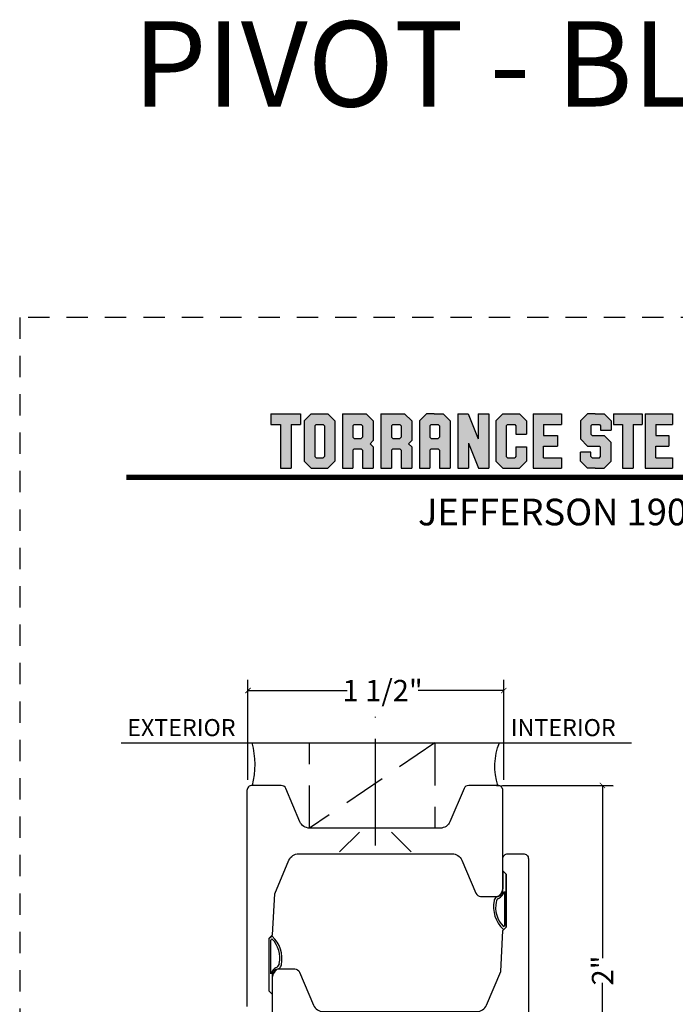
# Model space of a CAD drawing. Units: inches. Extents: x -180 to 131, y 607 to 687.
# Drawn here: x -80 to -76, y 656 to 661 of the extents above; entities that cross this region are included whole.
import ezdxf
from ezdxf.enums import TextEntityAlignment as Align

# ---------------------------------------------------------------- set-up
doc = ezdxf.new("R2010")
doc.units = ezdxf.units.IN
doc.header["$MEASUREMENT"] = 0
doc.header["$PDMODE"] = 3
for name, pattern in [('CENTER', [2, 1.25, -0.25, 0.25, -0.25]), ('HIDDEN', [0.375, 0.25, -0.125]), ('HIDDEN2', [0.1875, 0.125, -0.0625])]:
    doc.linetypes.add(name, pattern=pattern)
for name, color, linetype in [('BEAD', 1, 'Continuous'), ('DIM', 2, 'Continuous'), ('TUBE', 4, 'Continuous'), ('WOOD', 4, 'Continuous')]:
    doc.layers.add(name, color=color, linetype=linetype)
doc.styles.add('MKA-1', font='swissl.ttf')
doc.styles.add('ROMANS', font='ROMANS.SHX')
doc.dimstyles.new('DIM1$0', dxfattribs={"dimtxt": 0.125, "dimasz": 0.125, "dimexe": 0.125, "dimexo": 0.125, "dimgap": 0.09375, "dimtad": 1, "dimdec": 3, "dimzin": 3, "dimdsep": 46, "dimlunit": 4, "dimtxsty": 'ROMANS', "dimcen": 0.0625, "dimclrd": 2, "dimclre": 2, "dimclrt": 4, "dimadec": 0, "dimazin": 0, "dimtfac": 12, "dimtdec": 3, "dimtmove": 2, "dimatfit": 3, "dimfxl": 1, "dimfrac": 2, "dimtolj": 1, "dimtzin": 1, "dimarcsym": 0})

# ---------------------------------------------------------------- blocks, each defined once
blk = doc.blocks.new('A$C507817F5')
at = {"layer": 'DIM'}
h = blk.add_hatch(color=4, dxfattribs=at)
h.paths.add_polyline_path([(0.5239, 0.5356), (0.3701, 0.5356), (0.3052, 0.4706), (0.3052, 0.1005), (0.3701, 0.0356), (0.5239, 0.0356), (0.5888, 0.1005), (0.5888, 0.4706)])
h.paths.add_polyline_path([(0.4914, 0.4265), (0.4914, 0.1447), (0.4797, 0.133), (0.4143, 0.133), (0.4026, 0.1447), (0.4026, 0.4265), (0.4143, 0.4382), (0.4797, 0.4382)], flags=16)
h.paths.add_polyline_path([(0.2727, 0.5356), (0, 0.5356), (0, 0.4382), (0.0877, 0.4382), (0.0877, 0.0356), (0.1851, 0.0356), (0.1851, 0.4382), (0.2727, 0.4382)])
h.paths.add_polyline_path([(0.9401, 0.4706), (0.8752, 0.5356), (0.6565, 0.5356), (0.6565, 0.0356), (0.7539, 0.0356), (0.7539, 0.2013), (0.7656, 0.213), (0.831, 0.213), (0.8427, 0.2013), (0.8427, 0.0356), (0.9401, 0.0356), (0.9401, 0.2325), (0.9109, 0.2617), (0.9401, 0.2909)])
h.paths.add_polyline_path([(0.8427, 0.4265), (0.8427, 0.3221), (0.831, 0.3104), (0.7656, 0.3104), (0.7539, 0.3221), (0.7539, 0.4265), (0.7656, 0.4382), (0.831, 0.4382)], flags=16)
h.paths.add_polyline_path([(1.2941, 0.4706), (1.2291, 0.5356), (1.0105, 0.5356), (1.0105, 0.0356), (1.1079, 0.0356), (1.1079, 0.2013), (1.1195, 0.213), (1.185, 0.213), (1.1967, 0.2013), (1.1967, 0.0356), (1.2941, 0.0356), (1.2941, 0.2325), (1.2649, 0.2617), (1.2941, 0.2909), (1.2941, 0.4577)])
h.paths.add_polyline_path([(1.1079, 0.4265), (1.1195, 0.4382), (1.185, 0.4382), (1.1967, 0.4265), (1.1967, 0.3221), (1.185, 0.3104), (1.1195, 0.3104), (1.1079, 0.3221)], flags=16)
h.paths.add_polyline_path([(1.5831, 0.5356), (1.5008, 0.5356), (1.4294, 0.5356), (1.3645, 0.4706), (1.3645, 0.0356), (1.4619, 0.0356), (1.4619, 0.2013), (1.4735, 0.213), (1.539, 0.213), (1.5507, 0.2013), (1.5507, 0.0356), (1.6481, 0.0356), (1.6481, 0.4706)])
h.paths.add_polyline_path([(1.539, 0.4382), (1.5507, 0.4265), (1.5507, 0.3221), (1.539, 0.3104), (1.4735, 0.3104), (1.4619, 0.3221), (1.4619, 0.4265), (1.4735, 0.4382)], flags=16)
h.paths.add_polyline_path([(2.0021, 0.5356), (1.9047, 0.5356), (1.9047, 0.3057), (1.8128, 0.5356), (1.7185, 0.5356), (1.7185, 0.0356), (1.8159, 0.0356), (1.8159, 0.2655), (1.9077, 0.0356), (2.0021, 0.0356)])
h.paths.add_polyline_path([(3.0639, 0.3375), (2.9543, 0.3375), (2.9426, 0.3492), (2.9426, 0.4265), (2.9543, 0.4382), (3.0197, 0.4382), (3.0314, 0.4265), (3.0314, 0.3862), (3.1288, 0.3862), (3.1288, 0.4577), (3.1288, 0.4706), (3.0639, 0.5356), (2.9815, 0.5356), (2.9101, 0.5356), (2.8452, 0.4706), (2.8452, 0.3181), (2.8452, 0.3051), (2.9101, 0.2401), (3.0197, 0.2401), (3.0314, 0.2284), (3.0314, 0.1447), (3.0197, 0.133), (2.9543, 0.133), (2.9426, 0.1447), (2.9426, 0.1849), (2.8452, 0.1849), (2.8452, 0.1135), (2.8452, 0.1005), (2.9101, 0.0356), (2.9815, 0.0356), (3.0639, 0.0356), (3.1288, 0.1005), (3.1288, 0.2596), (3.1288, 0.2726)])
h.paths.add_polyline_path([(3.3306, 0.4382), (3.4148, 0.4382), (3.4148, 0.5356), (3.1489, 0.5356), (3.1489, 0.4382), (3.2332, 0.4382), (3.2332, 0.0356), (3.3306, 0.0356)])
h.paths.add_polyline_path([(3.6928, 0.5356), (3.4418, 0.5356), (3.4418, 0.0356), (3.6928, 0.0356), (3.6928, 0.133), (3.5392, 0.133), (3.5392, 0.2401), (3.6582, 0.2401), (3.6582, 0.3375), (3.5392, 0.3375), (3.5392, 0.4382), (3.6928, 0.4382)])
h.paths.add_polyline_path([(0.5604, -0.5091), (7.9749, -0.5091), (7.9749, -0.1571), (0.5604, -0.1571)], flags=9)
h.paths.add_polyline_path([(-1.4832, -21.3874), (2.7877, -21.3874), (2.7877, -21.1257), (-1.4832, -21.1257)], flags=9)
h.paths.add_polyline_path([(9.8414, -21.3847), (11.8373, -21.3847), (11.8373, -21.1295), (9.8414, -21.1295)], flags=9)
h.paths.add_polyline_path([(7.8599, -21.3868), (9.8296, -21.3868), (9.8296, -21.1316), (7.8599, -21.1316)], flags=9)
h.paths.add_polyline_path([(3.2262, -21.419), (7.7956, -21.419), (7.7956, -21.1162), (3.2262, -21.1162)], flags=9)
h = blk.add_hatch(color=4, dxfattribs=at)
h.paths.add_polyline_path([(2.4101, 0.5356), (2.4101, 0.0356), (2.672, 0.0356), (2.672, 0.133), (2.5075, 0.133), (2.5075, 0.2401), (2.6341, 0.2401), (2.6341, 0.3375), (2.5075, 0.3375), (2.5075, 0.4382), (2.672, 0.4382), (2.672, 0.5356)])
h.paths.add_polyline_path([(2.2415, 0.4382), (2.2532, 0.4265), (2.2532, 0.3505), (2.3506, 0.3505), (2.3506, 0.4706), (2.2857, 0.5356), (2.1319, 0.5356), (2.067, 0.4706), (2.067, 0.1005), (2.1319, 0.0356), (2.2857, 0.0356), (2.3506, 0.1005), (2.3506, 0.2336), (2.2532, 0.2336), (2.2532, 0.1447), (2.2415, 0.133), (2.1761, 0.133), (2.1644, 0.1447), (2.1644, 0.4265), (2.1761, 0.4382)])
at = {"layer": 'DIM', "color": 4}
for p, q in [((0, 0.5356), (0.2727, 0.5356)), ((0, 0.5356), (0, 0.4382)), ((0.2727, 0.5356), (0.2727, 0.4382)), ((0.3052, 0.4706), (0.3701, 0.5356)), ((0.3052, 0.4706), (0.3052, 0.1005)), ((0.3701, 0.5356), (0.5239, 0.5356)), ((0.5239, 0.5356), (0.5888, 0.4706)), ((0.5888, 0.4706), (0.5888, 0.1005)), ((0.6565, 0.5356), (0.8752, 0.5356)), ((0.6565, 0.5356), (0.6565, 0.0356)), ((0.8752, 0.5356), (0.9401, 0.4706)), ((0.9401, 0.4706), (0.9401, 0.2909)), ((0.9401, 0.4577), (0.9401, 0.2909)), ((1.0105, 0.5356), (1.2291, 0.5356)), ((1.0105, 0.5356), (1.0105, 0.0356)), ((1.2291, 0.5356), (1.2941, 0.4706)), ((1.2941, 0.4706), (1.2941, 0.2909)), ((1.2941, 0.4577), (1.2941, 0.2909)), ((1.4294, 0.5356), (1.3645, 0.4706)), ((1.3645, 0.4706), (1.3645, 0.0356)), ((1.3645, 0.4577), (1.3645, 0.2909)), ((1.5008, 0.5356), (1.4294, 0.5356)), ((1.5008, 0.5356), (1.5831, 0.5356)), ((1.5831, 0.5356), (1.6481, 0.4706)), ((1.6481, 0.4706), (1.6481, 0.0356)), ((1.6481, 0.4577), (1.6481, 0.2909)), ((1.7185, 0.5356), (1.8128, 0.5356)), ((1.7185, 0.5356), (1.7185, 0.0356)), ((1.8128, 0.5356), (1.9047, 0.3057)), ((1.9047, 0.5356), (2.0021, 0.5356)), ((1.9047, 0.5356), (1.9047, 0.3057)), ((2.0021, 0.5356), (2.0021, 0.0356)), ((2.067, 0.4706), (2.1319, 0.5356)), ((2.067, 0.4706), (2.067, 0.1005)), ((2.1319, 0.5356), (2.2857, 0.5356)), ((2.2857, 0.5356), (2.3506, 0.4706)), ((2.3506, 0.4706), (2.3506, 0.3505)), ((2.4101, 0.5356), (2.672, 0.5356)), ((2.4101, 0.5356), (2.4101, 0.0356)), ((2.672, 0.5356), (2.672, 0.4382)), ((2.672, 0.4577), (2.672, 0.4382)), ((2.9101, 0.5356), (2.8452, 0.4706)), ((2.8452, 0.4706), (2.8452, 0.3181)), ((2.8452, 0.4577), (2.8452, 0.3051)), ((2.9815, 0.5356), (2.9101, 0.5356)), ((2.9815, 0.5356), (3.0639, 0.5356)), ((3.0639, 0.5356), (3.1288, 0.4706)), ((3.1288, 0.4706), (3.1288, 0.3862)), ((3.1288, 0.4577), (3.1288, 0.3862)), ((3.1489, 0.5356), (3.4148, 0.5356)), ((3.1489, 0.5356), (3.1489, 0.4382)), ((3.4148, 0.5356), (3.4148, 0.4382)), ((3.4418, 0.5356), (3.6928, 0.5356)), ((3.4418, 0.5356), (3.4418, 0.0356)), ((3.6928, 0.5356), (3.6928, 0.4382)), ((3.6928, 0.4577), (3.6928, 0.4382)), ((0, 0.4382), (0.0877, 0.4382)), ((0.0877, 0.4382), (0.0877, 0.0356)), ((0.1851, 0.4382), (0.2727, 0.4382)), ((0.1851, 0.4382), (0.1851, 0.0356)), ((0.4026, 0.4265), (0.4143, 0.4382)), ((0.4026, 0.4265), (0.4026, 0.1447)), ((0.4143, 0.4382), (0.4797, 0.4382)), ((0.4797, 0.4382), (0.4914, 0.4265)), ((0.4914, 0.4265), (0.4914, 0.1447)), ((0.7539, 0.4265), (0.7656, 0.4382)), ((0.7539, 0.4265), (0.7539, 0.3221)), ((0.7656, 0.4382), (0.831, 0.4382)), ((0.831, 0.4382), (0.8427, 0.4265)), ((0.8427, 0.4265), (0.8427, 0.3221)), ((1.1079, 0.4265), (1.1195, 0.4382)), ((1.1079, 0.4265), (1.1079, 0.3221)), ((1.1195, 0.4382), (1.185, 0.4382)), ((1.185, 0.4382), (1.1967, 0.4265)), ((1.1967, 0.4265), (1.1967, 0.3221)), ((1.4619, 0.4265), (1.4735, 0.4382)), ((1.4619, 0.4265), (1.4619, 0.3221)), ((1.4735, 0.4382), (1.539, 0.4382)), ((1.539, 0.4382), (1.5507, 0.4265)), ((1.5507, 0.4265), (1.5507, 0.3221)), ((2.1644, 0.4265), (2.1761, 0.4382)), ((2.1644, 0.4265), (2.1644, 0.1447)), ((2.1761, 0.4382), (2.2415, 0.4382)), ((2.2415, 0.4382), (2.2532, 0.4265)), ((2.2532, 0.4265), (2.2532, 0.3505)), ((2.5075, 0.4382), (2.5075, 0.3375)), ((2.5075, 0.4382), (2.672, 0.4382)), ((2.5192, 0.4382), (2.5738, 0.4382)), ((2.9426, 0.4265), (2.9543, 0.4382)), ((2.9426, 0.4265), (2.9426, 0.3492)), ((2.9543, 0.4382), (3.0197, 0.4382)), ((3.0197, 0.4382), (3.0314, 0.4265)), ((3.0314, 0.4265), (3.0314, 0.3862)), ((3.0314, 0.3862), (3.1288, 0.3862)), ((3.1489, 0.4382), (3.2332, 0.4382)), ((3.2332, 0.4382), (3.2332, 0.0356)), ((3.3306, 0.4382), (3.4148, 0.4382)), ((3.3306, 0.4382), (3.3306, 0.0356)), ((3.5392, 0.4382), (3.5392, 0.3375)), ((3.5392, 0.4382), (3.6928, 0.4382)), ((3.5509, 0.4382), (3.6054, 0.4382)), ((0.7539, 0.3221), (0.7656, 0.3104)), ((0.7656, 0.3104), (0.831, 0.3104)), ((0.831, 0.3104), (0.8427, 0.3221)), ((0.9109, 0.2617), (0.9401, 0.2909)), ((1.1079, 0.3221), (1.1195, 0.3104)), ((1.1195, 0.3104), (1.185, 0.3104)), ((1.185, 0.3104), (1.1967, 0.3221)), ((1.2649, 0.2617), (1.2941, 0.2909)), ((1.4619, 0.3221), (1.4735, 0.3104)), ((1.4735, 0.3104), (1.539, 0.3104)), ((1.539, 0.3104), (1.5507, 0.3221)), ((2.2532, 0.3505), (2.3506, 0.3505)), ((2.5075, 0.3375), (2.6341, 0.3375)), ((2.6341, 0.3375), (2.6341, 0.2401)), ((2.9101, 0.2401), (2.8452, 0.3051)), ((2.9426, 0.3492), (2.9543, 0.3375)), ((2.9543, 0.3375), (3.0639, 0.3375)), ((3.0639, 0.3375), (3.1288, 0.2726)), ((3.1288, 0.1135), (3.1288, 0.2726)), ((3.5392, 0.3375), (3.6582, 0.3375)), ((3.6582, 0.3375), (3.6582, 0.2401)), ((0.7539, 0.2013), (0.7656, 0.213)), ((0.7539, 0.2013), (0.7539, 0.0356)), ((0.7656, 0.213), (0.831, 0.213)), ((0.831, 0.213), (0.8427, 0.2013)), ((0.8427, 0.2013), (0.8427, 0.0356)), ((0.9109, 0.2617), (0.9401, 0.2325)), ((0.9401, 0.2325), (0.9401, 0.0356)), ((0.9401, 0.2325), (0.9401, 0.1135)), ((1.1079, 0.2013), (1.1195, 0.213)), ((1.1079, 0.2013), (1.1079, 0.0356)), ((1.1195, 0.213), (1.185, 0.213)), ((1.185, 0.213), (1.1967, 0.2013)), ((1.1967, 0.2013), (1.1967, 0.0356)), ((1.2649, 0.2617), (1.2941, 0.2325)), ((1.2941, 0.2325), (1.2941, 0.0356)), ((1.2941, 0.2325), (1.2941, 0.1135)), ((1.4619, 0.2013), (1.4735, 0.213)), ((1.4619, 0.2013), (1.4619, 0.0356)), ((1.4735, 0.213), (1.539, 0.213)), ((1.539, 0.213), (1.5507, 0.2013)), ((1.5507, 0.2013), (1.5507, 0.0356)), ((1.8159, 0.2655), (1.8159, 0.0356)), ((1.8159, 0.2655), (1.9077, 0.0356)), ((2.2532, 0.2336), (2.3506, 0.2336)), ((2.2532, 0.2336), (2.2532, 0.1447)), ((2.3506, 0.2336), (2.3506, 0.1005)), ((2.5075, 0.133), (2.5075, 0.2401)), ((2.5075, 0.2401), (2.6341, 0.2401)), ((2.9426, 0.1849), (2.8452, 0.1849)), ((2.8452, 0.1005), (2.8452, 0.1849)), ((2.8452, 0.1135), (2.8452, 0.1849)), ((2.9101, 0.2401), (3.0197, 0.2401)), ((2.9426, 0.1447), (2.9426, 0.1849)), ((2.9543, 0.2401), (3.0197, 0.2401)), ((3.0197, 0.2401), (3.0314, 0.2284)), ((3.0197, 0.2401), (3.0314, 0.2284)), ((3.0314, 0.1447), (3.0314, 0.2284)), ((3.1288, 0.1005), (3.1288, 0.2596)), ((3.5392, 0.133), (3.5392, 0.2401)), ((3.5392, 0.2401), (3.6582, 0.2401)), ((0.3052, 0.1005), (0.3701, 0.0356)), ((0.4026, 0.1447), (0.4143, 0.133)), ((0.4143, 0.133), (0.4797, 0.133)), ((0.4914, 0.1447), (0.4797, 0.133)), ((0.5239, 0.0356), (0.5888, 0.1005)), ((2.067, 0.1005), (2.1319, 0.0356)), ((2.1644, 0.1447), (2.1761, 0.133)), ((2.1761, 0.133), (2.2415, 0.133)), ((2.2532, 0.1447), (2.2415, 0.133)), ((2.2857, 0.0356), (2.3506, 0.1005)), ((2.5075, 0.133), (2.672, 0.133)), ((2.5192, 0.133), (2.5738, 0.133)), ((2.672, 0.133), (2.672, 0.0356)), ((2.672, 0.133), (2.672, 0.1135)), ((2.9101, 0.0356), (2.8452, 0.1005)), ((2.9426, 0.1447), (2.9543, 0.133)), ((2.9543, 0.133), (3.0197, 0.133)), ((3.0197, 0.133), (3.0314, 0.1447)), ((3.0639, 0.0356), (3.1288, 0.1005)), ((3.5392, 0.133), (3.6928, 0.133)), ((3.5509, 0.133), (3.6054, 0.133)), ((3.6928, 0.133), (3.6928, 0.0356)), ((3.6928, 0.133), (3.6928, 0.1135)), ((0.0877, 0.0356), (0.1851, 0.0356)), ((0.3701, 0.0356), (0.5239, 0.0356)), ((0.6565, 0.0356), (0.7539, 0.0356)), ((0.8427, 0.0356), (0.9401, 0.0356)), ((1.0105, 0.0356), (1.1079, 0.0356)), ((1.1967, 0.0356), (1.2941, 0.0356)), ((1.3645, 0.0356), (1.4619, 0.0356)), ((1.5507, 0.0356), (1.6481, 0.0356)), ((1.7185, 0.0356), (1.8159, 0.0356)), ((1.9077, 0.0356), (2.0021, 0.0356)), ((2.1319, 0.0356), (2.2857, 0.0356)), ((2.4101, 0.0356), (2.672, 0.0356)), ((2.5854, 0.0356), (2.672, 0.0356)), ((2.9815, 0.0356), (2.9101, 0.0356)), ((2.9815, 0.0356), (3.0639, 0.0356)), ((3.2332, 0.0356), (3.3306, 0.0356)), ((3.4418, 0.0356), (3.6928, 0.0356)), ((3.6171, 0.0356), (3.6928, 0.0356))]:
    blk.add_line(p, q, dxfattribs=at)
blk = doc.blocks.new('A$C7D9B5BE9')
at = {"layer": 'DIM', "color": 3}
blk.add_line((0.3298, 0.075), (0.343, 0.0601), dxfattribs=at)
for centre, radius, start, end in [((0.1026, 0.0026), 0.0643, 24.11074, 73.57248), ((0.3208, 0.0592), 0.00516, 330.4112, 100.36199), ((0.3402, 0.0585), 0.00328, 324.46873, 29.40538), ((0.1, -0.0004), 0.0557, 16.94994, 83.92298), ((0.1829, 0.0415), 0.0392, 220.959, 258.87114), ((0.1856, 0.0436), 0.0284, 211.32946, 264.4422)]:
    blk.add_arc(centre, radius, start, end, dxfattribs=at)
at = {"layer": 'TUBE', "color": 3}
for p, q in [((0.0194, 0.075), (0, 0.055)), ((0.0194, 0.075), (0.3298, 0.075)), ((0.1208, 0.0642), (0.3198, 0.0642)), ((0, 0.055), (0.1059, 0.055))]:
    blk.add_line(p, q, dxfattribs=at)
for centre, radius, start, end in [((0.209, 0.1866), 0.1866, 259.59976, 315.83325), ((0.2133, 0.1765), 0.164, 259.28195, 313.04864)]:
    blk.add_arc(centre, radius, start, end, dxfattribs=at)
blk = doc.blocks.new('A$C6B79480A')
at = {"layer": 'DIM', "color": 8, "linetype": 'HIDDEN'}
blk.add_line((0.6476, 0.6068), (1.1476, 1.3411), dxfattribs=at)
at = {"layer": 'DIM', "color": 8}
for p, q in [((1.2873, 1.1654), (1.171, 1.0492)), ((1.2873, 0.7454), (1.171, 0.8617))]:
    blk.add_line(p, q, dxfattribs=at)
at = {"layer": 'DIM', "color": 8, "linetype": 'CENTER', "ltscale": 0.5}
blk.add_line((1.2486, 0.9554), (0.4957, 0.9554), dxfattribs=at)
at = {"layer": 'DIM', "color": 8, "linetype": 'Continuous'}
blk.add_line((0.6936, 0.2428), (0.6936, 0.2428), dxfattribs=at)
at = {"layer": 'DIM', "color": 8, "linetype": 'HIDDEN'}
blk.add_lwpolyline([(1.1476, 1.3411), (0.6476, 1.3411), (0.6476, 0.6068), (1.1476, 0.6068)], close=True, dxfattribs=at)
at = {"layer": 'DIM', "color": 2}
for centre, radius, start, end in [((0.7763, 2.1445), 0.4816, 254.49996, 284.58795), ((0.787, -0.1272), 0.382, 73.15995, 111.39326)]:
    blk.add_arc(centre, radius, start, end, dxfattribs=at)
blk = doc.blocks.new('_ARCHTICK')
at = {"color": 0, "linetype": 'ByBlock', "const_width": 0.15}
blk.add_lwpolyline([(-0.5, -0.5), (0.5, 0.5)], dxfattribs=at)
blk = doc.blocks.new('*D96')
at = {"layer": 'DEFPOINTS', "color": 0, "transparency": 16777216}
for p in [(-76.8616, 656.8144), (-76.2134, 656.8144), (-76.7228, 654.7894)]:
    blk.add_point(p, dxfattribs=at)
at = {"layer": 'DIM', "color": 2, "lineweight": -2, "transparency": 16777216}
for p, q in [((-76.7991, 656.8144), (-76.1509, 656.8144)), ((-76.2134, 656.8144), (-76.2134, 655.8027)), ((-76.2134, 654.7894), (-76.2134, 655.6577)), ((-76.6603, 654.7894), (-76.1509, 654.7894))]:
    blk.add_line(p, q, dxfattribs=at)
at = {"layer": 'DIM', "color": 2, "lineweight": -2, "transparency": 16777216, "xscale": 0.03125, "yscale": 0.03125, "zscale": 0.03125}
for p, rotation in [((-76.2134, 656.8144), 90), ((-76.2134, 654.7894), 270)]:
    blk.add_blockref('_ARCHTICK', p, dxfattribs=dict(at, rotation=rotation))
at = {"layer": 'DIM', "color": 4, "transparency": 16777216, "insert": (-76.2134, 655.7302), "char_height": 0.125, "attachment_point": 5, "rotation": 90, "style": 'MKA-1'}
blk.add_mtext('\\A1;2"', dxfattribs=at)
blk = doc.blocks.new('1904')
at = {"layer": 'BEAD'}
blk.add_lwpolyline([(1.2028, 0.895), (0.3034, 0.895, 0.300966), (0.2463, 0.8572), (0.1626, 0.66), (0.15, 0.42), (0.13, 0.4004), (0.13, 0.0896), (0.15, 0.07), (0.15, 0, -0.414214), (0.12, -0.03), (0.03, -0.03, -0.414214), (0, 0), (0, 1.565, -0.414214), (0.03, 1.595), (0.12, 1.595, -0.414214), (0.15, 1.565), (0.15, 1.107, 0.414214), (0.212, 1.045), (1.47, 1.045, -0.414214), (1.5, 1.015), (1.5, 0.675, -0.414214), (1.47, 0.645), (1.3699, 0.645, -0.300966), (1.3422, 0.6633), (1.2599, 0.8572, 0.300966)], format="xyb", close=True, dxfattribs=at)
blk = doc.blocks.new('*D293')
at = {"layer": 'DEFPOINTS', "color": 0, "transparency": 16777216}
for p in [(-78.2919, 657.3703), (-78.2919, 656.7844), (-76.7919, 656.7844)]:
    blk.add_point(p, dxfattribs=at)
at = {"layer": 'DIM', "color": 2, "lineweight": -2, "transparency": 16777216}
for p, q in [((-78.2919, 656.8469), (-78.2919, 657.4328)), ((-76.7919, 656.8469), (-76.7919, 657.4328)), ((-78.2919, 657.3703), (-77.7109, 657.3703)), ((-76.7919, 657.3703), (-77.2942, 657.3703))]:
    blk.add_line(p, q, dxfattribs=at)
at = {"layer": 'DIM', "color": 2, "lineweight": -2, "transparency": 16777216, "xscale": 0.03125, "yscale": 0.03125, "zscale": 0.03125, "rotation": 180}
blk.add_blockref('_ARCHTICK', (-78.2919, 657.3703), dxfattribs=at)
at = {"layer": 'DIM', "color": 2, "lineweight": -2, "transparency": 16777216, "xscale": 0.03125, "yscale": 0.03125, "zscale": 0.03125}
blk.add_blockref('_ARCHTICK', (-76.7919, 657.3703), dxfattribs=at)
at = {"layer": 'DIM', "color": 4, "transparency": 16777216, "insert": (-77.5026, 657.3703), "char_height": 0.125, "attachment_point": 5, "style": 'MKA-1'}
blk.add_mtext('\\A1;1 1/2"', dxfattribs=at)

msp = doc.modelspace()

# ---------------------------------------------------------------- linework, layer by layer
at = {"const_width": 0.03125}
msp.add_lwpolyline([(-79.0052, 658.61974), (-71.7552, 658.61974)], dxfattribs=at)
at = {"layer": 'BEAD'}
msp.add_lwpolyline([(-78.14782, 655.5194), (-78.14782, 655.5894), (-78.16782, 655.609), (-78.16782, 655.9198), (-78.14782, 655.9394), (-78.13524, 656.1794), (-78.05152, 656.37663, -0.3009658), (-77.99445, 656.4144), (-77.09497, 656.4144, -0.3009658), (-77.0379, 656.37663), (-76.95558, 656.18268, 0.3009658), (-76.92796, 656.1644), (-76.82782, 656.1644, 0.4142136), (-76.79782, 656.1944), (-76.79782, 656.7844, 0.4142136), (-76.82782, 656.8144), (-76.99782, 656.8144, 0.3009658), (-77.02543, 656.79612), (-77.10776, 656.60218, -0.3009658), (-77.16483, 656.5644), (-77.9308, 656.5644, -0.3009658), (-77.98788, 656.60218), (-78.0702, 656.79612, 0.3009658), (-78.09782, 656.8144), (-78.26782, 656.8144, 0.4142136), (-78.29782, 656.7844), (-78.29782, 655.5194, 0.4142136)], format="xyb", dxfattribs=at)
at = {"layer": 'DIM', "color": 2}
msp.add_line((-76.835, 656.8144), (-76.15094, 656.81185), dxfattribs=at)
at = {"layer": 'DIM', "color": 5, "linetype": 'HIDDEN2'}
msp.add_lwpolyline([(-79.6302, 648.55724), (-71.1302, 648.55724), (-71.1302, 659.55724), (-79.6302, 659.55724)], close=True, dxfattribs=at)
at = {"layer": 'WOOD', "color": 8}
for q in [(-76.04322, 657.0644), (-76.19152, 657.0644)]:
    msp.add_line((-79.03457, 657.0644), q, dxfattribs=at)

# ---------------------------------------------------------------- block references
at = {"xscale": 0.6375058053374617, "yscale": 0.6375058053374617, "zscale": 0.6375058053374617}
msp.add_blockref('A$C507817F5', (-78.15715, 658.65018), dxfattribs=at)
at = {"layer": 'BEAD', "rotation": 180.0000000000029}
msp.add_blockref('1904', (-76.64782, 656.3844), dxfattribs=at)
at = {"layer": 'DIM', "xscale": -1, "rotation": 90}
msp.add_blockref('A$C6B79480A', (-76.58942, 657.71202), dxfattribs=at)
at = {"layer": 'DIM', "color": 3}
for p, rotation in [((-76.85264, 656.3142), 270), ((-78.09272, 655.58891), 90.00000000000001)]:
    msp.add_blockref('A$C7D9B5BE9', p, dxfattribs=dict(at, rotation=rotation))

# ---------------------------------------------------------------- texts
at = {"color": 7, "ltscale": 0.1, "attachment_point": 2, "style": 'MKA-1'}
for s, insert, char_height, width in [('\\A1;{\\fSwis721 Lt BT|b1|i0|c0|p34;PIVOT - BLOCK FRAME}', (-75.45863, 661.29265), 0.5, 7.3879154), ('{\\fSwis721 Lt BT|b1|i0|c0|p34;JEFFERSON 1900  PIVOT - BLOCK FRAME}', (-75.30344, 658.49474), 0.15625, 6.0458133)]:
    msp.add_mtext(s, dxfattribs=dict(at, insert=insert, char_height=char_height, width=width))
at = {"layer": 'DIM', "color": 7, "style": 'MKA-1'}
for s, p in [('EXTERIOR', (-78.68221, 657.15328)), ('INTERIOR', (-76.44376, 657.15328))]:
    msp.add_text(s, height=0.1, dxfattribs=at).set_placement(p, align=Align.MIDDLE_CENTER)

# ---------------------------------------------------------------- dimensions: what is measured, and where the dimension line sits
at = {"layer": 'DIM', "color": 0}
dim = msp.add_linear_dim(base=(-78.29189, 657.37027), p1=(-76.79189, 656.7844), p2=(-78.29189, 656.7844), dimstyle='DIM1$0', override={"dimasz": 0.03125, "dimexe": 0.0625, "dimexo": 0.0625, "dimgap": 0.01, "dimdec": 4, "dimzin": 2, "dimlunit": 5, "dimpost": '"', "dimtxsty": 'MKA-1', "dimblk": 'ARCHTICK', "dimblk1": 'ARCHTICK', "dimblk2": 'ARCHTICK', "dimsah": 1, "dimtfac": 24, "dimtdec": 4, "dimtofl": 0}, dxfattribs=at)
dim.commit()
dim.dimension.update_dxf_attribs({"geometry": '*D293', "text_midpoint": (-77.50255, 657.37027), "dimtype": 160})
dim = msp.add_linear_dim(base=(-76.21344, 656.8144), p1=(-76.72282, 654.7894), p2=(-76.86165, 656.8144), angle=270, dimstyle='DIM1$0', override={"dimasz": 0.03125, "dimexe": 0.0625, "dimexo": 0.0625, "dimgap": 0.01, "dimdec": 4, "dimzin": 2, "dimlunit": 5, "dimpost": '"', "dimtxsty": 'MKA-1', "dimblk": 'ARCHTICK', "dimblk1": 'ARCHTICK', "dimblk2": 'ARCHTICK', "dimsah": 1, "dimtfac": 24, "dimtdec": 4, "dimtofl": 0}, dxfattribs=at)
dim.commit()
dim.dimension.update_dxf_attribs({"geometry": '*D96', "text_midpoint": (-76.21344, 655.7302), "dimtype": 160})

doc.saveas('drawing.dxf')
